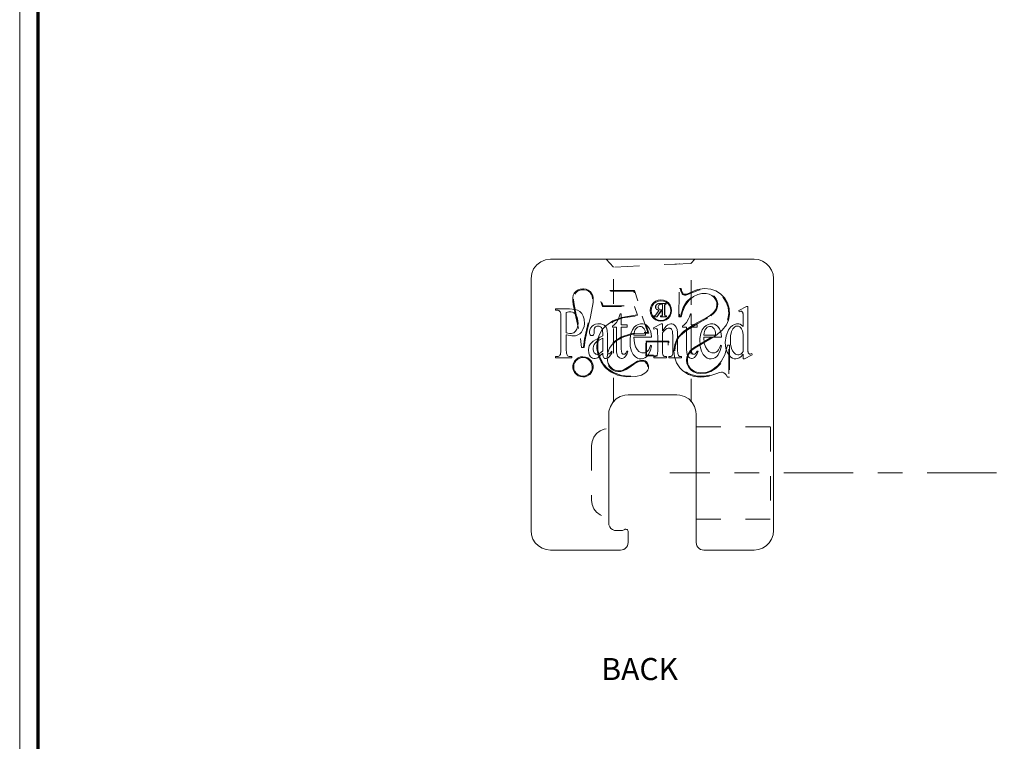
# Model space of a CAD drawing. Units: inches. Extents: x -6.8 to 6.8, y -4.5 to 4.5.
# Drawn here: x -6.8 to -2.8, y -1.4 to 1.6 of the extents above; entities that cross this region are included whole.
import ezdxf

# ---------------------------------------------------------------- set-up
doc = ezdxf.new("R2010")
doc.units = ezdxf.units.IN
doc.header["$LTSCALE"] = 0.5
doc.header["$MEASUREMENT"] = 0
doc.linetypes.add('Dash Style-13', pattern=[0.84375, 0.5625, -0.09375, 0.09375, -0.09375])
doc.linetypes.add('ISO-02 Dashed', pattern=[0.225, 0.18, -0.045])
for name, color, linetype, lineweight in [('E MINI', 7, 'Continuous', 5), ('None', 7, 'Continuous', 5), ('Roof', 7, 'Continuous', 13)]:
    doc.layers.add(name, color=color, linetype=linetype, lineweight=lineweight)
doc.styles.add('Arial', font='Arial')

# ---------------------------------------------------------------- blocks, each defined once
blk = doc.blocks.new('Group-21-1')
at = {"layer": 'E MINI', "color": 7, "lineweight": 15}
for p, q in [((-6.1282, 0.7994), (-5.0269, 0.7994)), ((-4.9812, 0.789), (-4.9612, 0.7764)), ((-6.2335, -0.6699), (-6.2335, 0.6941)), ((-6.0718, 0.3114), (-6.0718, 0.4835)), ((-5.9513, 0.4902), (-5.9461, 0.4735)), ((-5.7459, 0.4442), (-5.7459, 0.5031)), ((-5.571, 0.4273), (-5.5292, 0.4494)), ((-5.9176, 0.4069), (-5.9157, 0.4167)), ((-5.9157, 0.3933), (-5.9137, 0.3898)), ((-5.9, 0.3863), (-5.8979, 0.3876)), ((-5.8971, 0.3548), (-5.8604, 0.3765)), ((-5.8206, 0.3272), (-5.8201, 0.2994)), ((-5.9005, 0.2629), (-5.8947, 0.2613)), ((-5.834, 0.2621), (-5.8309, 0.2614)), ((-5.7259, 0.0633), (-5.7082, 0.0648)), ((-5.3492, 0.0019), (-5.3417, -0.0229)), ((-5.8135, -0.0406), (-5.8121, -0.0229)), ((-5.7387, -0.6685), (-5.7269, -0.6633))]:
    blk.add_line(p, q, dxfattribs=at)
at = {"layer": 'E MINI', "color": 8, "linetype": 'ISO-02 Dashed', "lineweight": 15}
for p, q in [((-5.3676, 0.7774), (-5.3479, 0.7994)), ((-5.7798, 0.7561), (-5.4458, 0.7727)), ((-5.7736, 0.7564), (-5.7735, 0.7564)), ((-5.4343, 0.487), (-5.4311, 0.64)), ((-5.3332, 0.6347), (-5.2959, 0.64)), ((-5.2959, 0.64), (-5.261, 0.6368)), ((-6.005, 0.6034), (-5.9994, 0.6144)), ((-5.9994, 0.6144), (-5.9906, 0.6246)), ((-5.9906, 0.6246), (-5.9795, 0.6324)), ((-5.9795, 0.6324), (-5.9671, 0.637)), ((-5.9671, 0.637), (-5.9534, 0.6387)), ((-5.9534, 0.6387), (-5.9501, 0.6387)), ((-5.9501, 0.6387), (-5.9356, 0.6366)), ((-5.9356, 0.6366), (-5.9243, 0.6321)), ((-5.9243, 0.6321), (-5.914, 0.6246)), ((-5.914, 0.6246), (-5.9057, 0.6147)), ((-5.8977, 0.5654), (-5.8972, 0.5894)), ((-5.4125, 0.6143), (-5.4099, 0.6119)), ((-5.4099, 0.6119), (-5.4065, 0.6101)), ((-5.4065, 0.6101), (-5.4028, 0.6091)), ((-5.4028, 0.6091), (-5.3981, 0.6089)), ((-5.3981, 0.6089), (-5.3912, 0.6104)), ((-5.3912, 0.6104), (-5.3551, 0.6266)), ((-5.3806, 0.5749), (-5.3547, 0.5968)), ((-5.3551, 0.6266), (-5.3332, 0.6347)), ((-5.3547, 0.5968), (-5.3321, 0.6083)), ((-5.3321, 0.6083), (-5.31, 0.6137)), ((-5.31, 0.6137), (-5.2858, 0.6137)), ((-5.2858, 0.6137), (-5.2695, 0.6099)), ((-5.261, 0.6368), (-5.2332, 0.6273)), ((-5.2433, 0.5923), (-5.2349, 0.5806)), ((-5.2332, 0.6273), (-5.2079, 0.611)), ((-5.2079, 0.611), (-5.1859, 0.588)), ((-5.9125, 0.4865), (-5.8977, 0.5654)), ((-5.5868, 0.536), (-5.581, 0.5499)), ((-5.5825, 0.5348), (-5.5772, 0.5477)), ((-5.581, 0.5499), (-5.5718, 0.5619)), ((-5.5772, 0.5477), (-5.5687, 0.5588)), ((-5.5718, 0.5619), (-5.5599, 0.571)), ((-5.5687, 0.5588), (-5.5577, 0.5672)), ((-5.5604, 0.5407), (-5.5598, 0.5451)), ((-5.5599, 0.571), (-5.546, 0.5768)), ((-5.5592, 0.5394), (-5.5586, 0.5356)), ((-5.5591, 0.5338), (-5.5571, 0.5303)), ((-5.5586, 0.5356), (-5.557, 0.532)), ((-5.558, 0.5493), (-5.5553, 0.5528)), ((-5.5577, 0.5672), (-5.5448, 0.5726)), ((-5.5528, 0.5537), (-5.5496, 0.5558)), ((-5.5496, 0.5558), (-5.5446, 0.5577)), ((-5.546, 0.54), (-5.5455, 0.5436)), ((-5.546, 0.54), (-5.5457, 0.5366)), ((-5.5457, 0.5366), (-5.5448, 0.5337)), ((-5.5455, 0.5436), (-5.5443, 0.5469)), ((-5.5448, 0.5337), (-5.5431, 0.5311)), ((-5.5443, 0.5469), (-5.5423, 0.5499)), ((-5.5423, 0.5499), (-5.5395, 0.5524)), ((-5.5395, 0.5524), (-5.536, 0.5542)), ((-5.536, 0.5542), (-5.5323, 0.5551)), ((-5.5172, 0.5726), (-5.5043, 0.5672)), ((-5.5161, 0.5768), (-5.5021, 0.571)), ((-5.5109, 0.5018), (-5.5109, 0.5447)), ((-5.5085, 0.5548), (-5.5075, 0.5553)), ((-5.5081, 0.5538), (-5.5074, 0.5541)), ((-5.5075, 0.5553), (-5.5054, 0.5557)), ((-5.5074, 0.5541), (-5.5062, 0.5545)), ((-5.5043, 0.5672), (-5.4933, 0.5588)), ((-5.5021, 0.571), (-5.4902, 0.5619)), ((-5.4933, 0.5588), (-5.4848, 0.5477)), ((-5.4902, 0.5619), (-5.481, 0.5499)), ((-5.4848, 0.5477), (-5.4795, 0.5348)), ((-5.481, 0.5499), (-5.4752, 0.536)), ((-5.4795, 0.5348), (-5.4777, 0.521)), ((-5.4752, 0.536), (-5.4733, 0.521)), ((-5.4002, 0.5487), (-5.3806, 0.5749)), ((-5.2349, 0.5806), (-5.2299, 0.5683)), ((-5.23, 0.5379), (-5.228, 0.5507)), ((-5.581, 0.4922), (-5.5718, 0.4802)), ((-5.5772, 0.4944), (-5.5687, 0.4833)), ((-5.5718, 0.4802), (-5.5599, 0.471)), ((-5.5687, 0.4833), (-5.5577, 0.4749)), ((-5.5571, 0.5303), (-5.5543, 0.5272)), ((-5.5543, 0.5272), (-5.5503, 0.5245)), ((-5.552, 0.5268), (-5.5461, 0.5238)), ((-5.5461, 0.5238), (-5.5409, 0.5221)), ((-5.5431, 0.5311), (-5.5408, 0.5288)), ((-5.5408, 0.5288), (-5.5375, 0.5267)), ((-5.5375, 0.5267), (-5.5335, 0.5254)), ((-5.5109, 0.5018), (-5.5108, 0.4985)), ((-5.5088, 0.4936), (-5.5081, 0.4929)), ((-5.5081, 0.4929), (-5.5072, 0.4923)), ((-5.5075, 0.4912), (-5.5059, 0.4908)), ((-5.5043, 0.4749), (-5.4933, 0.4833)), ((-5.5021, 0.471), (-5.4902, 0.4802)), ((-5.4933, 0.4833), (-5.4848, 0.4944)), ((-5.4902, 0.4802), (-5.481, 0.4922)), ((-5.4848, 0.4944), (-5.4795, 0.5072)), ((-5.481, 0.4922), (-5.4752, 0.5061)), ((-5.4795, 0.5072), (-5.4777, 0.521)), ((-5.4752, 0.5061), (-5.4733, 0.521)), ((-5.1653, 0.4696), (-5.1601, 0.4995)), ((-5.1618, 0.5325), (-5.1601, 0.4995)), ((-5.5577, 0.4749), (-5.5448, 0.4695)), ((-5.531, 0.4633), (-5.5161, 0.4653)), ((-5.5172, 0.4695), (-5.5043, 0.4749)), ((-5.5161, 0.4653), (-5.5021, 0.471)), ((-5.1764, 0.4439), (-5.1653, 0.4696)), ((-5.8755, 0.3564), (-5.8659, 0.3879)), ((-5.8726, 0.3454), (-5.8651, 0.3782)), ((-5.8659, 0.3879), (-5.8481, 0.4177)), ((-5.7696, 0.3584), (-5.7324, 0.3788)), ((-5.7324, 0.3788), (-5.6783, 0.3943)), ((-5.2972, 0.3484), (-5.2348, 0.3846)), ((-5.8776, 0.3164), (-5.8755, 0.3564)), ((-5.8726, 0.3454), (-5.8721, 0.3068)), ((-5.8088, 0.3166), (-5.794, 0.3371)), ((-5.794, 0.3371), (-5.7696, 0.3584)), ((-5.4609, 0.3026), (-5.4561, 0.3378)), ((-5.4561, 0.3378), (-5.4447, 0.3657)), ((-5.1708, 0.3334), (-5.1598, 0.3334)), ((-5.1598, 0.3334), (-5.1598, 0.1603)), ((-5.9779, 0.2652), (-5.9655, 0.2699)), ((-5.9697, 0.264), (-5.9585, 0.2666)), ((-5.9585, 0.2666), (-5.9448, 0.2663)), ((-5.9448, 0.2663), (-5.9335, 0.2633)), ((-5.8776, 0.3164), (-5.8704, 0.2793)), ((-5.3875, 0.2626), (-5.3841, 0.2751)), ((-5.3843, 0.2856), (-5.3719, 0.3032)), ((-5.3841, 0.2751), (-5.3762, 0.2904)), ((-5.3762, 0.2904), (-5.3629, 0.3062)), ((-6.007, 0.2095), (-6.0069, 0.2234)), ((-6.0069, 0.2234), (-6.0041, 0.2356)), ((-5.9904, 0.2498), (-5.9804, 0.2586)), ((-5.9884, 0.2579), (-5.9779, 0.2652)), ((-5.9804, 0.2586), (-5.9697, 0.264)), ((-5.9078, 0.2399), (-5.9038, 0.2294)), ((-5.9067, 0.2466), (-5.9011, 0.2357)), ((-5.8426, 0.233), (-5.8182, 0.2062)), ((-5.8162, 0.2347), (-5.8075, 0.2201)), ((-5.8075, 0.2201), (-5.7949, 0.2073)), ((-5.6584, 0.2467), (-5.6419, 0.2516)), ((-5.6419, 0.2516), (-5.6315, 0.2523)), ((-5.6169, 0.2483), (-5.6098, 0.243)), ((-5.6098, 0.243), (-5.6038, 0.2359)), ((-5.6038, 0.2359), (-5.5998, 0.2284)), ((-5.5998, 0.2284), (-5.5978, 0.2197)), ((-5.5978, 0.2197), (-5.5976, 0.2159)), ((-5.4463, 0.2382), (-5.4278, 0.2112)), ((-5.388, 0.2464), (-5.3875, 0.2626)), ((-5.388, 0.2464), (-5.3846, 0.2308)), ((-5.3877, 0.2265), (-5.3797, 0.2122)), ((-5.3846, 0.2308), (-5.3813, 0.2232)), ((-5.3813, 0.2232), (-5.3723, 0.21)), ((-5.255, 0.199), (-5.2254, 0.2214)), ((-5.2254, 0.2214), (-5.2044, 0.2462)), ((-6.007, 0.2095), (-6.004, 0.1971)), ((-6.004, 0.1971), (-5.9985, 0.1863)), ((-6.0014, 0.2033), (-5.9974, 0.1931)), ((-5.9985, 0.1863), (-5.9885, 0.1751)), ((-5.9974, 0.1931), (-5.9906, 0.1834)), ((-5.9885, 0.1751), (-5.9779, 0.1677)), ((-5.9779, 0.1677), (-5.9667, 0.1634)), ((-5.9667, 0.1634), (-5.9526, 0.1617)), ((-5.9588, 0.1664), (-5.9463, 0.1664)), ((-5.9526, 0.1617), (-5.9405, 0.1629)), ((-5.9463, 0.1664), (-5.9352, 0.169)), ((-5.9405, 0.1629), (-5.928, 0.1673)), ((-5.9352, 0.169), (-5.9245, 0.1745)), ((-5.928, 0.1673), (-5.9162, 0.1754)), ((-5.9162, 0.1754), (-5.9067, 0.1863)), ((-5.9078, 0.193), (-5.9035, 0.2043)), ((-5.8317, 0.2129), (-5.8038, 0.1901)), ((-5.8038, 0.1901), (-5.7664, 0.172)), ((-5.7949, 0.2073), (-5.7824, 0.1997)), ((-5.7824, 0.1997), (-5.7686, 0.1957)), ((-5.7664, 0.172), (-5.719, 0.1618)), ((-5.719, 0.1618), (-5.6668, 0.1633)), ((-5.6668, 0.1633), (-5.6362, 0.1715)), ((-5.6084, 0.19), (-5.6024, 0.198)), ((-5.6024, 0.198), (-5.6016, 0.1994)), ((-5.4278, 0.2112), (-5.4118, 0.1951)), ((-5.4118, 0.1951), (-5.3826, 0.1757)), ((-5.3826, 0.1757), (-5.3511, 0.1645)), ((-5.3797, 0.2122), (-5.3666, 0.198)), ((-5.3723, 0.21), (-5.3599, 0.1983)), ((-5.3666, 0.198), (-5.3539, 0.1893)), ((-5.3599, 0.1983), (-5.3453, 0.1901)), ((-5.3539, 0.1893), (-5.337, 0.1826)), ((-5.3511, 0.1645), (-5.3176, 0.1604)), ((-5.3453, 0.1901), (-5.328, 0.1852)), ((-5.328, 0.1852), (-5.3023, 0.1841)), ((-5.3176, 0.1604), (-5.2777, 0.1638)), ((-5.3023, 0.1841), (-5.2801, 0.1882)), ((-5.2864, 0.182), (-5.2607, 0.191)), ((-5.2801, 0.1882), (-5.255, 0.199)), ((-5.2777, 0.1638), (-5.2283, 0.1812)), ((-5.2283, 0.1812), (-5.2132, 0.1866)), ((-5.2132, 0.1866), (-5.2038, 0.188)), ((-5.7507, 0.0558), (-5.726, 0.0632)), ((-5.726, 0.0632), (-5.7259, 0.0633)), ((-5.4291, 0.0635), (-5.4279, 0.0633)), ((-5.3676, 0.0344), (-5.3625, 0.0242)), ((-5.3402, -0.6077), (-4.9382, -0.6077))]:
    blk.add_line(p, q, dxfattribs=at)
at = {"layer": 'E MINI', "color": 7, "lineweight": 15, "flags": 128}
for points in [[(-6.2335, 0.6941), (-6.23, 0.7214), (-6.2194, 0.7468), (-6.2027, 0.7686), (-6.1809, 0.7853), (-6.1555, 0.7958), (-6.1282, 0.7994)], [(-5.0269, 0.7994), (-5.0034, 0.7968), (-4.9812, 0.789)], [(-5.3417, -0.0229), (-5.3402, -0.0406), (-5.3402, -0.7339), (-5.3392, -0.7431), (-5.3361, -0.7518), (-5.3312, -0.7597), (-5.3247, -0.7662), (-5.3168, -0.7712), (-5.3081, -0.7742), (-5.2989, -0.7752), (-5.0269, -0.7752), (-5.0034, -0.7726), (-4.9812, -0.7648), (-4.9612, -0.7523), (-4.9445, -0.7356), (-4.932, -0.7156), (-4.9242, -0.6934), (-4.9215, -0.6699), (-4.9215, 0.6941), (-4.9242, 0.7175), (-4.932, 0.7398), (-4.9445, 0.7598), (-4.9612, 0.7764)], [(-5.1833, 0.3487), (-5.1799, 0.3154), (-5.1733, 0.296), (-5.1625, 0.2788), (-5.1522, 0.2684), (-5.1434, 0.263), (-5.1341, 0.26), (-5.1251, 0.2593), (-5.1157, 0.2609), (-5.1071, 0.2645), (-5.0991, 0.2703), (-5.0859, 0.2853), (-5.0859, 0.2593), (-5.0789, 0.2593), (-5.0375, 0.2814), (-5.0392, 0.2886), (-5.045, 0.2862), (-5.0485, 0.2854), (-5.0508, 0.2853), (-5.0526, 0.2857), (-5.0542, 0.2864), (-5.056, 0.288), (-5.0572, 0.2896), (-5.0584, 0.2924), (-5.0595, 0.2969), (-5.0599, 0.2998), (-5.0608, 0.3359), (-5.0608, 0.5432), (-5.0677, 0.5432), (-5.1092, 0.5212), (-5.1072, 0.5139), (-5.1017, 0.5162), (-5.098, 0.517), (-5.0956, 0.517), (-5.0937, 0.5166), (-5.0921, 0.5157), (-5.0905, 0.5144), (-5.0895, 0.5129), (-5.0882, 0.5101), (-5.0872, 0.5056), (-5.0868, 0.5028), (-5.0859, 0.4674), (-5.0859, 0.4342), (-5.0867, 0.4352), (-5.0941, 0.4422), (-5.1018, 0.4466), (-5.1099, 0.4489), (-5.1216, 0.4491), (-5.1332, 0.4464), (-5.144, 0.4408), (-5.1543, 0.4316), (-5.1653, 0.4161), (-5.1785, 0.3841), (-5.1833, 0.3487)], [(-5.9513, 0.4902), (-5.9597, 0.5042), (-5.9705, 0.5155), (-5.9818, 0.5227), (-5.9949, 0.5273), (-6.0259, 0.5304), (-6.1013, 0.5304), (-6.1013, 0.5232), (-6.0935, 0.5232), (-6.0921, 0.5231), (-6.0869, 0.5223), (-6.0826, 0.5206), (-6.079, 0.5181), (-6.0759, 0.5146), (-6.0755, 0.5138), (-6.0742, 0.5106), (-6.0729, 0.5038), (-6.0718, 0.4835)], [(-6.0427, 0.4004), (-6.0248, 0.3969), (-6.0155, 0.3966), (-6.0088, 0.3979), (-6.0023, 0.401), (-5.9962, 0.4059), (-5.9936, 0.4087), (-5.9865, 0.4194), (-5.982, 0.4313), (-5.9794, 0.4514), (-5.9801, 0.4645), (-5.9844, 0.4837), (-5.9899, 0.4955), (-5.9955, 0.5029), (-6.0023, 0.5084), (-6.0101, 0.5122), (-6.0191, 0.5142), (-6.0293, 0.5138), (-6.0427, 0.5106), (-6.0427, 0.4004)], [(-5.7459, 0.4442), (-5.7135, 0.4442), (-5.7135, 0.4309), (-5.7459, 0.4305), (-5.7459, 0.3142), (-5.7448, 0.2986), (-5.7432, 0.2929), (-5.7415, 0.2898), (-5.7393, 0.2873), (-5.7372, 0.2858), (-5.7349, 0.2849), (-5.7323, 0.2846), (-5.7297, 0.2848), (-5.7268, 0.2858), (-5.7237, 0.2876), (-5.7226, 0.2885), (-5.7196, 0.2917), (-5.7164, 0.2974), (-5.7152, 0.3006), (-5.7093, 0.3006), (-5.7162, 0.2827), (-5.7222, 0.2738), (-5.7288, 0.2675), (-5.7348, 0.2639), (-5.7402, 0.2621), (-5.7451, 0.2617), (-5.7498, 0.2625), (-5.7546, 0.2645), (-5.7594, 0.2679), (-5.7613, 0.2697), (-5.7651, 0.2749), (-5.7682, 0.2823), (-5.7705, 0.2962), (-5.771, 0.3099), (-5.771, 0.4309), (-5.793, 0.4309), (-5.793, 0.4372), (-5.7843, 0.4432), (-5.7717, 0.457), (-5.7603, 0.4759), (-5.7561, 0.4864), (-5.7506, 0.5031), (-5.7459, 0.5031)], [(-5.414, 0.4309), (-5.414, 0.4372), (-5.4053, 0.4432), (-5.3927, 0.457), (-5.3813, 0.4759), (-5.3771, 0.4864), (-5.3715, 0.5031), (-5.3669, 0.5031), (-5.3669, 0.4442), (-5.3345, 0.4442), (-5.3345, 0.4309), (-5.3669, 0.4305), (-5.3669, 0.3142), (-5.3658, 0.2986), (-5.3642, 0.2929), (-5.3625, 0.2898), (-5.3603, 0.2873), (-5.3581, 0.2858), (-5.3559, 0.2849), (-5.3533, 0.2846), (-5.3507, 0.2848), (-5.3478, 0.2858), (-5.3447, 0.2876), (-5.3436, 0.2885), (-5.3406, 0.2917), (-5.3374, 0.2974), (-5.3362, 0.3006), (-5.3303, 0.3006), (-5.3372, 0.2827), (-5.3432, 0.2738), (-5.3498, 0.2675), (-5.3558, 0.2639), (-5.3611, 0.2621), (-5.3661, 0.2617), (-5.3708, 0.2625), (-5.3756, 0.2645), (-5.3804, 0.2679), (-5.3822, 0.2697), (-5.3861, 0.2749), (-5.3892, 0.2823), (-5.3915, 0.2962), (-5.392, 0.3099), (-5.392, 0.4309), (-5.414, 0.4309)], [(-5.9461, 0.4735), (-5.9449, 0.4498), (-5.9469, 0.4347), (-5.9527, 0.4176), (-5.9609, 0.4044), (-5.97, 0.3954), (-5.981, 0.3889), (-5.9938, 0.3849), (-6.0124, 0.3837), (-6.0416, 0.3889), (-6.0427, 0.3892), (-6.0427, 0.3114), (-6.0416, 0.2912), (-6.0403, 0.2845), (-6.039, 0.2812), (-6.0385, 0.2804), (-6.0355, 0.2768), (-6.0321, 0.2743), (-6.0279, 0.2726), (-6.0229, 0.2718), (-6.0211, 0.2717), (-6.0132, 0.2717), (-6.0132, 0.2645), (-6.1013, 0.2645), (-6.1013, 0.2717), (-6.0935, 0.2717), (-6.0872, 0.2725), (-6.083, 0.2741), (-6.0804, 0.2758), (-6.0773, 0.279), (-6.0749, 0.2827), (-6.0737, 0.2863), (-6.0721, 0.3002), (-6.0718, 0.3114)], [(-5.9157, 0.4167), (-5.9114, 0.426), (-5.9031, 0.4364), (-5.8953, 0.4425), (-5.8856, 0.4468), (-5.8718, 0.4492), (-5.8562, 0.4486), (-5.8452, 0.4458), (-5.8371, 0.4418), (-5.8317, 0.4372), (-5.8271, 0.431), (-5.8233, 0.4224), (-5.8215, 0.4124), (-5.8206, 0.3923), (-5.8206, 0.388), (-5.8206, 0.3272)], [(-5.8979, 0.3876), (-5.8958, 0.3897), (-5.8941, 0.3925), (-5.8927, 0.3966), (-5.8919, 0.404), (-5.8922, 0.4154), (-5.8916, 0.4207), (-5.8899, 0.4256), (-5.8865, 0.4307), (-5.8848, 0.4325), (-5.8812, 0.4351), (-5.8772, 0.4366), (-5.8721, 0.4373), (-5.8658, 0.4368), (-5.8609, 0.4352), (-5.857, 0.4326), (-5.8531, 0.4286), (-5.8506, 0.4243), (-5.8478, 0.4154), (-5.8457, 0.3907), (-5.8457, 0.3836), (-5.8604, 0.3765)], [(-5.6982, 0.3706), (-5.6973, 0.327), (-5.6903, 0.3008), (-5.6802, 0.2829), (-5.6796, 0.2821), (-5.6681, 0.2701), (-5.6584, 0.2638), (-5.6481, 0.2603), (-5.6376, 0.2593), (-5.6274, 0.2607), (-5.618, 0.2645), (-5.6094, 0.2708), (-5.6, 0.2817), (-5.588, 0.3047), (-5.5818, 0.3304), (-5.5865, 0.3343), (-5.5891, 0.326), (-5.5972, 0.3087), (-5.6032, 0.3012), (-5.6102, 0.2959), (-5.6178, 0.2926), (-5.6257, 0.2914), (-5.6345, 0.2922), (-5.6427, 0.2951), (-5.6507, 0.3003), (-5.6595, 0.3096), (-5.6682, 0.3239), (-5.6747, 0.3439), (-5.6777, 0.3764), (-5.5818, 0.3764), (-5.5819, 0.3805), (-5.5855, 0.4059), (-5.5922, 0.4225), (-5.601, 0.4345), (-5.6096, 0.4418), (-5.6194, 0.4468), (-5.6289, 0.449), (-5.642, 0.449), (-5.6538, 0.446), (-5.6644, 0.4404), (-5.6749, 0.4311), (-5.6853, 0.4167), (-5.6936, 0.3963), (-5.6982, 0.3706)], [(-5.6777, 0.3876), (-5.6135, 0.3876), (-5.6147, 0.4023), (-5.6167, 0.4119), (-5.6215, 0.4219), (-5.6266, 0.4279), (-5.6321, 0.4321), (-5.6373, 0.4344), (-5.6422, 0.4353), (-5.6474, 0.435), (-5.653, 0.4334), (-5.6584, 0.4303), (-5.6651, 0.424), (-5.6664, 0.4223), (-5.6714, 0.4141), (-5.6761, 0.3996), (-5.6777, 0.3876)], [(-5.571, 0.4273), (-5.5688, 0.4201), (-5.5635, 0.4222), (-5.5595, 0.423), (-5.5569, 0.4229), (-5.5551, 0.4224), (-5.5535, 0.4215), (-5.5521, 0.4202), (-5.5511, 0.4186), (-5.55, 0.4158), (-5.5489, 0.411), (-5.5486, 0.4083), (-5.5478, 0.3716), (-5.5478, 0.305), (-5.549, 0.2868), (-5.5507, 0.2803), (-5.5522, 0.2775), (-5.5542, 0.2752), (-5.5568, 0.2735), (-5.5602, 0.2723), (-5.5658, 0.2717), (-5.5689, 0.2717), (-5.5689, 0.2645), (-5.5, 0.2645), (-5.5, 0.2717), (-5.5051, 0.2719), (-5.512, 0.273), (-5.5145, 0.274), (-5.5165, 0.2755), (-5.5187, 0.2781), (-5.521, 0.2827), (-5.5213, 0.2837), (-5.5222, 0.2904), (-5.5227, 0.305), (-5.5227, 0.4002), (-5.5177, 0.4068), (-5.5062, 0.4183), (-5.4983, 0.4232), (-5.4923, 0.4252), (-5.4862, 0.4257), (-5.4819, 0.4251), (-5.4807, 0.4247), (-5.4772, 0.423), (-5.4743, 0.4206), (-5.4717, 0.4169), (-5.4687, 0.4093), (-5.4679, 0.4062), (-5.4656, 0.3789), (-5.4656, 0.305), (-5.4658, 0.2928), (-5.4662, 0.2867), (-5.468, 0.281), (-5.4702, 0.2771), (-5.4721, 0.2751), (-5.4743, 0.2736), (-5.4776, 0.2725), (-5.4851, 0.2717), (-5.4879, 0.2717), (-5.4879, 0.2645), (-5.4194, 0.2645), (-5.4194, 0.2717), (-5.4242, 0.2719), (-5.4299, 0.273), (-5.4324, 0.2741), (-5.4345, 0.2757), (-5.4367, 0.2784), (-5.4384, 0.2821), (-5.44, 0.2908), (-5.4405, 0.305), (-5.4405, 0.3817), (-5.4413, 0.4029), (-5.4438, 0.4178), (-5.4486, 0.4305), (-5.4539, 0.439), (-5.459, 0.4438), (-5.465, 0.4472), (-5.4713, 0.449), (-5.4782, 0.4493), (-5.4853, 0.4478), (-5.4932, 0.4441), (-5.5031, 0.4363), (-5.5227, 0.4118), (-5.5227, 0.4494), (-5.5292, 0.4494)], [(-5.3199, 0.3706), (-5.3189, 0.327), (-5.3119, 0.3008), (-5.3018, 0.2829), (-5.3012, 0.2821), (-5.2897, 0.2701), (-5.28, 0.2638), (-5.2697, 0.2603), (-5.2592, 0.2593), (-5.249, 0.2607), (-5.2396, 0.2645), (-5.231, 0.2708), (-5.2216, 0.2817), (-5.2096, 0.3047), (-5.2035, 0.3304), (-5.2081, 0.3343), (-5.2108, 0.326), (-5.2188, 0.3087), (-5.2248, 0.3012), (-5.2318, 0.2959), (-5.2394, 0.2926), (-5.2473, 0.2914), (-5.2561, 0.2922), (-5.2643, 0.2951), (-5.2723, 0.3003), (-5.2811, 0.3096), (-5.2898, 0.3239), (-5.2963, 0.3439), (-5.2993, 0.3764), (-5.2035, 0.3764), (-5.2035, 0.3805), (-5.2071, 0.4059), (-5.2138, 0.4225), (-5.2226, 0.4345), (-5.2312, 0.4418), (-5.241, 0.4468), (-5.2505, 0.449), (-5.2636, 0.449), (-5.2754, 0.446), (-5.286, 0.4404), (-5.2965, 0.4311), (-5.3069, 0.4167), (-5.3152, 0.3963), (-5.3199, 0.3706)], [(-5.2993, 0.3876), (-5.2351, 0.3876), (-5.2363, 0.4023), (-5.2383, 0.4119), (-5.2431, 0.4219), (-5.2483, 0.4279), (-5.2537, 0.4321), (-5.2589, 0.4344), (-5.2638, 0.4353), (-5.269, 0.435), (-5.2746, 0.4334), (-5.28, 0.4303), (-5.2867, 0.424), (-5.288, 0.4223), (-5.293, 0.4141), (-5.2977, 0.3996), (-5.2993, 0.3876)], [(-5.1151, 0.2811), (-5.1209, 0.2824), (-5.1275, 0.2857), (-5.1347, 0.2919), (-5.1429, 0.3029), (-5.1491, 0.3161), (-5.1543, 0.339), (-5.1545, 0.3843), (-5.1488, 0.4083), (-5.1419, 0.4219), (-5.1373, 0.4277), (-5.1311, 0.4333), (-5.126, 0.4359), (-5.1207, 0.4372), (-5.1157, 0.4372), (-5.1109, 0.436), (-5.1049, 0.4328), (-5.0992, 0.428), (-5.095, 0.4223), (-5.0898, 0.4111), (-5.0859, 0.3908), (-5.0859, 0.299), (-5.0912, 0.2924), (-5.0991, 0.2855)], [(-5.9176, 0.4069), (-5.9172, 0.3985), (-5.9157, 0.3933)], [(-5.9137, 0.3898), (-5.912, 0.3879), (-5.9099, 0.3864), (-5.9077, 0.3856), (-5.9053, 0.3852), (-5.9025, 0.3854), (-5.9, 0.3863)], [(-5.8971, 0.3548), (-5.9114, 0.3411), (-5.9184, 0.3299), (-5.9214, 0.3213), (-5.9229, 0.3077), (-5.9211, 0.2904)], [(-5.8978, 0.3173), (-5.8964, 0.3275), (-5.8929, 0.3366), (-5.8873, 0.3445), (-5.8754, 0.355), (-5.8646, 0.3616), (-5.8457, 0.3716), (-5.8457, 0.3033), (-5.8552, 0.2944), (-5.8662, 0.2866), (-5.8723, 0.2843), (-5.8728, 0.2842), (-5.8766, 0.2838), (-5.8803, 0.2844), (-5.8836, 0.2857), (-5.8871, 0.2883), (-5.8912, 0.293), (-5.8952, 0.3005), (-5.8974, 0.3096), (-5.8978, 0.3173)], [(-5.9211, 0.2904), (-5.917, 0.2791), (-5.9115, 0.271)], [(-5.9115, 0.271), (-5.9063, 0.2661), (-5.9005, 0.2629)], [(-5.8792, 0.2627), (-5.8725, 0.2658), (-5.8631, 0.2737)], [(-5.8631, 0.2737), (-5.8457, 0.2906), (-5.8452, 0.2815)], [(-5.8452, 0.2815), (-5.8432, 0.2723), (-5.8412, 0.2681), (-5.8389, 0.2653), (-5.8369, 0.2636), (-5.834, 0.2621)], [(-5.8309, 0.2614), (-5.8273, 0.2614), (-5.8231, 0.2625), (-5.8172, 0.2656), (-5.8097, 0.2724), (-5.7967, 0.2909)], [(-5.8201, 0.2994), (-5.8195, 0.2937), (-5.8184, 0.2899), (-5.8176, 0.2885), (-5.8166, 0.2875), (-5.8156, 0.2867), (-5.8144, 0.2863), (-5.8132, 0.2862), (-5.8113, 0.2864), (-5.8099, 0.287), (-5.809, 0.2876), (-5.8044, 0.2924)], [(-5.8044, 0.2924), (-5.7967, 0.3018), (-5.7967, 0.2909)], [(-5.1151, 0.2811), (-5.1098, 0.2812), (-5.1044, 0.2826), (-5.0991, 0.2855)], [(-5.8947, 0.2613), (-5.8875, 0.261), (-5.8792, 0.2627)], [(-5.8121, -0.0229), (-5.8046, 0.0019), (-5.7913, 0.0242), (-5.773, 0.0425), (-5.7507, 0.0558)], [(-5.7259, 0.0633), (-5.7507, 0.0558), (-5.7259, 0.0633), (-5.7082, 0.0648)], [(-5.7082, 0.0648), (-5.4455, 0.0648), (-5.4279, 0.0633), (-5.4031, 0.0558), (-5.4286, 0.0633)], [(-5.4031, 0.0558), (-5.3808, 0.0425), (-5.3625, 0.0242), (-5.3492, 0.0019)], [(-5.8135, -0.0406), (-5.8135, -0.6286), (-5.8121, -0.6393), (-5.808, -0.6492), (-5.8014, -0.6578), (-5.7929, -0.6644), (-5.7829, -0.6685), (-5.7722, -0.6699), (-5.7495, -0.6699), (-5.7483, -0.6699), (-5.7387, -0.6685)], [(-6.2335, -0.6699), (-6.2309, -0.6934), (-6.2231, -0.7156), (-6.2106, -0.7356), (-6.1939, -0.7523), (-6.1739, -0.7648), (-6.1517, -0.7726), (-6.1282, -0.7752), (-5.7495, -0.7752), (-5.7404, -0.7742), (-5.7316, -0.7712), (-5.7238, -0.7662), (-5.7172, -0.7597), (-5.7123, -0.7518), (-5.7093, -0.7431), (-5.7082, -0.7339), (-5.7082, -0.6755), (-5.7086, -0.6724), (-5.7098, -0.6692), (-5.7117, -0.6665), (-5.7142, -0.6644), (-5.7171, -0.663), (-5.7205, -0.6622), (-5.7237, -0.6624), (-5.7269, -0.6633)]]:
    blk.add_lwpolyline(points, dxfattribs=at)
at = {"layer": 'E MINI', "color": 8, "linetype": 'ISO-02 Dashed', "lineweight": 15, "flags": 128}
for points in [[(-5.8269, 0.7994), (-5.8071, 0.7774), (-5.7875, 0.7557)], [(-5.7913, 0.0242), (-5.7875, 0.0344), (-5.7875, 0.7557), (-5.7766, 0.7563)], [(-5.455, 0.7722), (-5.368, 0.7764), (-5.3676, 0.7774), (-5.3682, 0.7764)], [(-5.4299, 0.7734), (-5.4294, 0.7735), (-5.4291, 0.7735)], [(-5.3808, 0.0425), (-5.3716, 0.0344), (-5.3676, 0.0344), (-5.368, 0.7764)], [(-5.4311, 0.64), (-5.4214, 0.64), (-5.417, 0.623)], [(-6.0056, 0.5533), (-6.0082, 0.5743), (-6.0081, 0.5899), (-6.005, 0.6034)], [(-6.0041, 0.582), (-6.0028, 0.5646), (-5.9873, 0.4876), (-5.9694, 0.4142), (-5.9614, 0.3728), (-5.9558, 0.3246), (-5.9496, 0.3246), (-5.9443, 0.3658), (-5.9343, 0.4142), (-5.9168, 0.4875), (-5.9034, 0.555), (-5.9013, 0.5757), (-5.9012, 0.5839), (-5.9033, 0.5985), (-5.9077, 0.6095), (-5.9145, 0.6189), (-5.9236, 0.6265), (-5.9341, 0.6315), (-5.946, 0.634), (-5.962, 0.6336), (-5.9734, 0.6304), (-5.9841, 0.6243), (-5.992, 0.6169), (-5.9989, 0.6065), (-6.0028, 0.595), (-6.0041, 0.582)], [(-5.9057, 0.6147), (-5.9001, 0.603), (-5.8972, 0.5894)], [(-5.6746, 0.6295), (-5.8786, 0.6295), (-5.8464, 0.5423), (-5.6745, 0.5423)], [(-5.6024, 0.4029), (-5.6138, 0.4031), (-5.6223, 0.4031), (-5.6024, 0.4029), (-5.6777, 0.6251), (-5.8723, 0.6251), (-5.8433, 0.5467), (-5.6714, 0.5467), (-5.6522, 0.4925), (-5.6581, 0.4923), (-5.7374, 0.481), (-5.7885, 0.4612), (-5.8259, 0.4351), (-5.8509, 0.4063), (-5.8651, 0.3782)], [(-5.6783, 0.3943), (-5.5962, 0.3984), (-5.6746, 0.6295)], [(-5.3719, 0.3032), (-5.351, 0.3218), (-5.2992, 0.3523), (-5.2216, 0.3994), (-5.1957, 0.4241), (-5.1778, 0.4506), (-5.1681, 0.476), (-5.1642, 0.5059), (-5.1674, 0.538), (-5.1774, 0.5662), (-5.1944, 0.5915), (-5.2177, 0.613), (-5.2319, 0.6217), (-5.2593, 0.6319), (-5.2905, 0.6356), (-5.3259, 0.632), (-5.3321, 0.6304), (-5.3728, 0.6132), (-5.3853, 0.6078), (-5.3968, 0.6047), (-5.403, 0.6047), (-5.408, 0.6059), (-5.412, 0.608), (-5.4158, 0.6113), (-5.4184, 0.6151), (-5.4227, 0.6266), (-5.4249, 0.6356), (-5.4268, 0.6356), (-5.4298, 0.4914), (-5.4251, 0.4914), (-5.4112, 0.537), (-5.3926, 0.5677), (-5.3673, 0.593), (-5.3399, 0.6099), (-5.3166, 0.6171), (-5.2904, 0.6185), (-5.2708, 0.615), (-5.2561, 0.6086), (-5.2434, 0.5987), (-5.2322, 0.5848), (-5.2264, 0.572), (-5.2237, 0.5579), (-5.2245, 0.5423), (-5.2282, 0.5296), (-5.2308, 0.5244), (-5.2308, 0.5243), (-5.2308, 0.5243), (-5.2308, 0.5244)], [(-5.417, 0.623), (-5.4144, 0.617), (-5.4125, 0.6143)], [(-5.2695, 0.6099), (-5.2555, 0.603), (-5.2433, 0.5923)], [(-5.1859, 0.588), (-5.1707, 0.5623), (-5.1618, 0.5325)], [(-6.0056, 0.5533), (-5.9916, 0.4865), (-5.9737, 0.4131), (-5.9655, 0.3704)], [(-5.6745, 0.5423), (-5.6583, 0.4967), (-5.6698, 0.4961)], [(-5.5868, 0.536), (-5.5887, 0.521), (-5.5868, 0.5061), (-5.581, 0.4922)], [(-5.5825, 0.5348), (-5.5843, 0.521), (-5.5825, 0.5072), (-5.5772, 0.4944)], [(-5.5604, 0.5407), (-5.56, 0.5366), (-5.5591, 0.5338)], [(-5.5598, 0.5451), (-5.5596, 0.5455), (-5.558, 0.5493)], [(-5.5592, 0.5394), (-5.559, 0.5434), (-5.5579, 0.547)], [(-5.5579, 0.547), (-5.556, 0.5503), (-5.5528, 0.5537)], [(-5.5553, 0.5528), (-5.5538, 0.5543), (-5.5497, 0.557), (-5.5447, 0.5588)], [(-5.546, 0.5768), (-5.531, 0.5788), (-5.5161, 0.5768)], [(-5.5448, 0.5726), (-5.531, 0.5744), (-5.5172, 0.5726)], [(-5.5447, 0.5588), (-5.5357, 0.5599), (-5.5349, 0.5599), (-5.5022, 0.5599), (-5.5022, 0.5547), (-5.5033, 0.5547), (-5.5062, 0.5545)], [(-5.5446, 0.5577), (-5.5349, 0.5588), (-5.5033, 0.5588), (-5.5033, 0.5558), (-5.5054, 0.5557)], [(-5.5335, 0.5254), (-5.5228, 0.5246), (-5.5228, 0.554), (-5.5257, 0.5548)], [(-5.5323, 0.5551), (-5.5296, 0.5553), (-5.5257, 0.5548)], [(-5.5109, 0.5447), (-5.5108, 0.5495), (-5.5106, 0.5519), (-5.5101, 0.5531), (-5.5094, 0.5541), (-5.5085, 0.5548)], [(-5.5097, 0.5493), (-5.5098, 0.5447), (-5.5098, 0.5018), (-5.5097, 0.497)], [(-5.5097, 0.5493), (-5.5096, 0.5516), (-5.5093, 0.5523)], [(-5.5093, 0.5523), (-5.5088, 0.5531), (-5.5081, 0.5538)], [(-5.4343, 0.487), (-5.4214, 0.487), (-5.415, 0.5146), (-5.4002, 0.5487)], [(-5.2466, 0.5107), (-5.2346, 0.5265), (-5.23, 0.5379)], [(-5.2299, 0.5683), (-5.229, 0.5647), (-5.228, 0.5507)], [(-5.9404, 0.3626), (-5.93, 0.4131), (-5.9125, 0.4865)], [(-5.7903, 0.4652), (-5.7425, 0.4842), (-5.6698, 0.4961)], [(-5.5659, 0.492), (-5.5681, 0.4916), (-5.5691, 0.4915), (-5.5691, 0.4867), (-5.5524, 0.4867), (-5.5284, 0.5199), (-5.5239, 0.5199), (-5.5239, 0.4958), (-5.524, 0.4954)], [(-5.524, 0.4928), (-5.5233, 0.494), (-5.5228, 0.4957), (-5.5228, 0.521), (-5.529, 0.521), (-5.5529, 0.4878), (-5.568, 0.4878), (-5.568, 0.4905), (-5.5673, 0.4906), (-5.565, 0.4911), (-5.5637, 0.4917), (-5.561, 0.494), (-5.5581, 0.4977), (-5.5409, 0.5221)], [(-5.5659, 0.492), (-5.5645, 0.4925), (-5.5643, 0.4926), (-5.5618, 0.4948), (-5.559, 0.4983)], [(-5.559, 0.4983), (-5.559, 0.4984), (-5.5427, 0.5215), (-5.5503, 0.5245)], [(-5.557, 0.532), (-5.5548, 0.5291), (-5.552, 0.5268)], [(-5.5278, 0.4919), (-5.5326, 0.4916), (-5.5337, 0.4916), (-5.5337, 0.4867), (-5.5011, 0.4867), (-5.5011, 0.4916), (-5.5022, 0.4916), (-5.5032, 0.4916)], [(-5.5059, 0.4908), (-5.5022, 0.4905), (-5.5022, 0.4878), (-5.5326, 0.4878), (-5.5326, 0.4905), (-5.5317, 0.4905)], [(-5.5317, 0.4905), (-5.5271, 0.491), (-5.5256, 0.4915), (-5.5248, 0.492), (-5.524, 0.4928)], [(-5.5278, 0.4919), (-5.5263, 0.4923), (-5.5257, 0.4927), (-5.525, 0.4933), (-5.5245, 0.4941), (-5.524, 0.4954)], [(-5.5108, 0.4985), (-5.5105, 0.4949), (-5.5103, 0.4942), (-5.5102, 0.4939), (-5.5094, 0.4927), (-5.5085, 0.4918), (-5.5075, 0.4912)], [(-5.5097, 0.497), (-5.5094, 0.4951), (-5.5093, 0.4946), (-5.5093, 0.4946), (-5.5088, 0.4936)], [(-5.5072, 0.4923), (-5.5062, 0.492), (-5.5032, 0.4916)], [(-5.3934, 0.4138), (-5.331, 0.4517), (-5.2865, 0.4759), (-5.2615, 0.4916), (-5.2615, 0.4916), (-5.2615, 0.4916), (-5.2615, 0.4916)], [(-5.3525, 0.445), (-5.333, 0.4556), (-5.2888, 0.4796)], [(-5.2888, 0.4796), (-5.2641, 0.4951), (-5.2466, 0.5107)], [(-5.2615, 0.4916), (-5.2433, 0.5078), (-5.2308, 0.5243)], [(-5.8481, 0.4177), (-5.8288, 0.4383), (-5.7903, 0.4652)], [(-5.5599, 0.471), (-5.546, 0.4653), (-5.531, 0.4633)], [(-5.5448, 0.4695), (-5.531, 0.4677), (-5.5172, 0.4695)], [(-5.4447, 0.3657), (-5.4349, 0.3809), (-5.4091, 0.4071), (-5.3525, 0.445)], [(-5.2348, 0.3846), (-5.1989, 0.414), (-5.1764, 0.4439)], [(-5.6994, 0.215), (-5.6995, 0.215), (-5.7182, 0.2027), (-5.7343, 0.1949), (-5.748, 0.1912), (-5.7636, 0.1907), (-5.7782, 0.1934), (-5.7898, 0.1985), (-5.8022, 0.2077), (-5.8133, 0.2205), (-5.8216, 0.2363), (-5.8259, 0.254), (-5.8255, 0.2789), (-5.8199, 0.303), (-5.8158, 0.3128), (-5.8015, 0.3351), (-5.7802, 0.356), (-5.7436, 0.3786), (-5.6889, 0.3968), (-5.6223, 0.4031)], [(-5.3934, 0.4138), (-5.4257, 0.3852), (-5.4314, 0.3783), (-5.4458, 0.3536), (-5.4547, 0.3234), (-5.4562, 0.2911), (-5.4535, 0.2712), (-5.4426, 0.2408), (-5.4248, 0.2145), (-5.3993, 0.1909), (-5.3687, 0.1744), (-5.3355, 0.1662), (-5.2944, 0.1656), (-5.2572, 0.1743), (-5.2301, 0.1853), (-5.2119, 0.1914), (-5.2041, 0.1924), (-5.1977, 0.1918), (-5.1913, 0.1896), (-5.1821, 0.1839), (-5.1752, 0.1769), (-5.1679, 0.1647), (-5.1642, 0.1647), (-5.1642, 0.3289), (-5.1672, 0.3289), (-5.1856, 0.2708), (-5.207, 0.2352)], [(-5.9655, 0.3704), (-5.9598, 0.3202), (-5.9454, 0.3202), (-5.9404, 0.3626)], [(-5.6125, 0.3559), (-5.4879, 0.3559), (-5.4879, 0.2754), (-5.6125, 0.2754), (-5.6125, 0.3559)], [(-5.6081, 0.3515), (-5.4924, 0.3515), (-5.4924, 0.2798), (-5.6081, 0.2798), (-5.6081, 0.3515)], [(-5.3629, 0.3062), (-5.346, 0.32), (-5.2972, 0.3484)], [(-5.2044, 0.2462), (-5.1856, 0.282), (-5.1708, 0.3334)], [(-5.9655, 0.2699), (-5.9526, 0.2713), (-5.9381, 0.2695), (-5.927, 0.2652)], [(-5.8721, 0.3068), (-5.8622, 0.2697), (-5.8426, 0.233)], [(-5.8704, 0.2793), (-5.8542, 0.243), (-5.8317, 0.2129)], [(-5.8219, 0.2686), (-5.818, 0.2943), (-5.8088, 0.3166)], [(-5.8219, 0.2686), (-5.8207, 0.2493), (-5.8162, 0.2347)], [(-5.4609, 0.3026), (-5.4577, 0.2699), (-5.4463, 0.2382)], [(-5.3877, 0.2265), (-5.3906, 0.2355), (-5.3927, 0.2519), (-5.3906, 0.269), (-5.3843, 0.2856)], [(-6.0041, 0.2356), (-5.998, 0.2472), (-5.9884, 0.2579)], [(-6.0014, 0.2033), (-6.0029, 0.2163), (-6.0015, 0.2289), (-5.9971, 0.2402), (-5.9904, 0.2498)], [(-5.9335, 0.2633), (-5.9238, 0.258), (-5.9147, 0.2498), (-5.9078, 0.2399)], [(-5.927, 0.2652), (-5.9166, 0.2579), (-5.9067, 0.2466)], [(-5.9038, 0.2294), (-5.9022, 0.2163), (-5.9035, 0.2043)], [(-5.9011, 0.2357), (-5.8981, 0.223), (-5.8981, 0.2099)], [(-5.8182, 0.2062), (-5.7873, 0.1857), (-5.7445, 0.1703), (-5.7031, 0.1654), (-5.659, 0.1692), (-5.635, 0.1769), (-5.6202, 0.1854), (-5.6103, 0.1945), (-5.6056, 0.2013), (-5.6029, 0.2081), (-5.602, 0.2156)], [(-5.7203, 0.2066), (-5.702, 0.2185), (-5.6584, 0.2467)], [(-5.6994, 0.215), (-5.6723, 0.2339), (-5.6545, 0.2436), (-5.6396, 0.2475)], [(-5.6396, 0.2475), (-5.6297, 0.2478), (-5.6231, 0.2463), (-5.6169, 0.2431)], [(-5.6315, 0.2523), (-5.6241, 0.2513), (-5.6169, 0.2483)], [(-5.6169, 0.2431), (-5.6101, 0.237), (-5.6056, 0.2304), (-5.6028, 0.223), (-5.602, 0.2156)], [(-5.6016, 0.1994), (-5.5985, 0.2074), (-5.5976, 0.2159)], [(-5.2607, 0.191), (-5.2329, 0.2089), (-5.207, 0.2352)], [(-5.9906, 0.1834), (-5.9802, 0.1743), (-5.9703, 0.1692), (-5.9588, 0.1664)], [(-5.9245, 0.1745), (-5.9146, 0.1834), (-5.9078, 0.193)], [(-5.9067, 0.1863), (-5.9008, 0.1979), (-5.8981, 0.2099)], [(-5.7686, 0.1957), (-5.7537, 0.195), (-5.7402, 0.1974), (-5.7359, 0.199), (-5.7203, 0.2066)], [(-5.6362, 0.1715), (-5.6175, 0.1819), (-5.6084, 0.19)], [(-5.337, 0.1826), (-5.3143, 0.1795), (-5.2864, 0.182)], [(-5.2038, 0.188), (-5.1983, 0.1874), (-5.1912, 0.1846)], [(-5.1912, 0.1846), (-5.1835, 0.1794), (-5.1773, 0.1724), (-5.1708, 0.1603), (-5.1598, 0.1603)], [(-5.4455, 0.0648), (-5.4291, 0.0635), (-5.4286, 0.0633)], [(-5.7875, 0.0344), (-5.7822, 0.0344), (-5.773, 0.0425)], [(-5.3402, -0.1077), (-4.9382, -0.1077), (-4.9215, -0.0911)], [(-5.9069, -0.2111), (-5.9037, -0.1869), (-5.8944, -0.1644), (-5.8795, -0.1451), (-5.8602, -0.1302), (-5.8377, -0.1209), (-5.8135, -0.1177)], [(-4.9382, -0.1077), (-4.9382, -0.6077), (-4.9215, -0.6244)], [(-5.9069, -0.2111), (-5.9069, -0.5044), (-5.9037, -0.5286), (-5.8944, -0.5511), (-5.8795, -0.5704), (-5.8602, -0.5852), (-5.8377, -0.5945), (-5.8135, -0.5977)]]:
    blk.add_lwpolyline(points, dxfattribs=at)
blk = doc.blocks.new('Group-37-1')
at = {"layer": 'Roof', "color": 7, "linetype": 'Continuous', "lineweight": 13, "flags": 128}
blk.add_lwpolyline([(-9, 6), (9, 6), (9, -6), (-9, -6)], close=True, dxfattribs=at)
at = {"layer": 'Roof', "color": 7, "linetype": 'Continuous', "lineweight": 70, "flags": 128}
blk.add_lwpolyline([(-8.9, 5.9), (8.9, 5.9), (8.9, -5.9), (-8.9, -5.9)], close=True, dxfattribs=at)
blk = doc.blocks.new('CUSTOM CCD TITLE BLOCK')
at = {"layer": 'Roof', "color": 7}
blk.add_blockref('Group-37-1', (0, 0), dxfattribs=at)

msp = doc.modelspace()

# ---------------------------------------------------------------- linework, layer by layer
at = {"layer": 'Roof', "color": 7, "linetype": 'Dash Style-13', "lineweight": 5}
msp.add_line((-2.2057, -0.2683), (-4.1118, -0.2683), dxfattribs=at)

# ---------------------------------------------------------------- block references
at = {"layer": 'Roof', "color": 7, "xscale": 0.75, "yscale": 0.75, "zscale": 0.75}
for name in ['CUSTOM CCD TITLE BLOCK', 'Group-21-1']:
    msp.add_blockref(name, (0, 0), dxfattribs=at)

# ---------------------------------------------------------------- texts
at = {"layer": 'Roof', "color": 7, "insert": (-4.3899, -1.0194), "char_height": 0.08948, "attachment_point": 1, "line_spacing_factor": 0.971628, "style": 'Arial'}
msp.add_mtext('BACK', dxfattribs=at)

doc.saveas('drawing.dxf')
